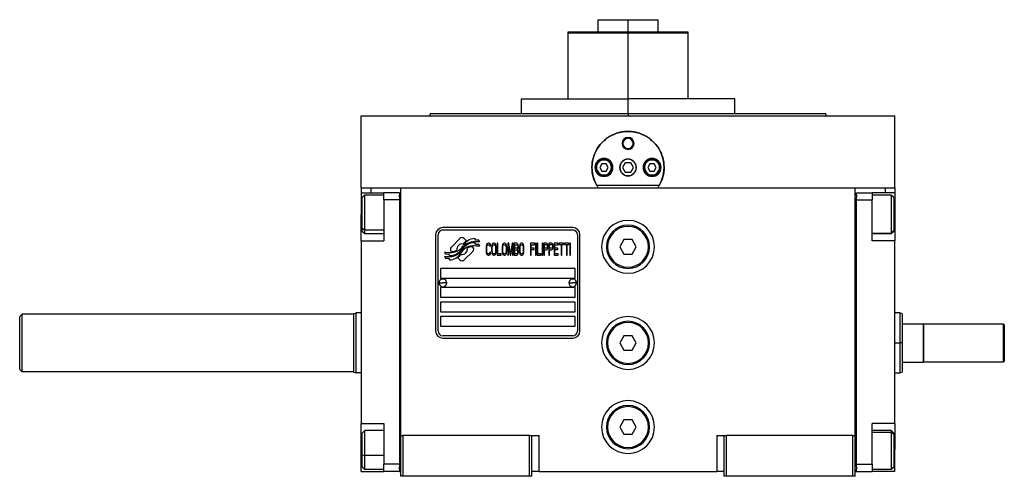
# Model space of a CAD drawing. Units: millimetres. Extents: x 270 to 2446, y 296 to 1594.
# Drawn here: x 830 to 1240, y 850 to 1040 of the extents above; entities that cross this region are included whole.
import ezdxf

# ---------------------------------------------------------------- set-up
doc = ezdxf.new("R2010")
doc.units = ezdxf.units.MM

msp = doc.modelspace()

# ---------------------------------------------------------------- linework, layer by layer
at = {"color": 7, "linetype": 'Continuous', "lineweight": 25}
for p, q in [((1070.75, 1040.01), (1070.75, 1035.01)), ((1070.75, 1040.01), (1083.25, 1040.01)), ((1083.25, 1035.01), (1083.25, 1040.01)), ((1083.25, 1040.01), (1095.75, 1040.01)), ((1095.75, 1035.01), (1095.75, 1040.01)), ((1058.39, 1035.01), (1058.25, 1034.51)), ((1058.25, 1034.52), (1058.25, 1007.01)), ((1083.25, 1035.01), (1083.25, 1034.51)), ((1108.25, 1034.51), (1108.12, 1035.01)), ((1108.25, 1007.01), (1108.25, 1034.52)), ((1038.8, 1007.01), (1038.8, 1001.01)), ((1038.8, 1007.01), (1083.25, 1007.01)), ((1083.25, 1001.01), (1083.25, 1007.01)), ((1127.7, 1007.01), (1083.25, 1007.01)), ((1127.7, 1001.01), (1127.7, 1007.01)), ((972.25, 970.01), (972.25, 1000.01)), ((972.25, 1000.01), (1194.25, 1000.01)), ((1001.07, 1001.02), (1000.7, 1000.01)), ((1000.7, 1000.02), (1000.7, 1000.01)), ((1083.25, 1001.01), (1083.25, 1000.01)), ((1165.8, 1000.01), (1165.43, 1001.02)), ((1165.8, 1000.01), (1165.8, 1000.02)), ((1194.25, 970.01), (1194.25, 1000.01)), ((1080.75, 988.51), (1081.11, 988.51)), ((1085.75, 988.51), (1085.39, 988.51)), ((1072.38, 980.01), (1071.52, 978.51)), ((1074.12, 980.01), (1072.38, 980.01)), ((1074.98, 978.51), (1074.12, 980.01)), ((1082.1, 980.51), (1080.94, 978.51)), ((1084.41, 980.51), (1082.1, 980.51)), ((1085.56, 978.51), (1084.41, 980.51)), ((1092.38, 980.01), (1091.52, 978.51)), ((1094.12, 980.01), (1092.38, 980.01)), ((1094.98, 978.51), (1094.12, 980.01)), ((1070.15, 978.51), (1069.75, 978.51)), ((1071.52, 978.51), (1072.38, 977.01)), ((1072.38, 977.01), (1074.12, 977.01)), ((1074.12, 977.01), (1074.98, 978.51)), ((1076.35, 978.51), (1076.75, 978.51)), ((1080.94, 978.51), (1082.1, 976.51)), ((1082.1, 976.51), (1084.41, 976.51)), ((1084.41, 976.51), (1085.56, 978.51)), ((1090.15, 978.51), (1089.75, 978.51)), ((1091.52, 978.51), (1092.38, 977.01)), ((1092.38, 977.01), (1094.12, 977.01)), ((1094.12, 977.01), (1094.98, 978.51)), ((1096.35, 978.51), (1096.75, 978.51)), ((1096.24, 971.01), (1070.26, 971.01)), ((972.25, 970.01), (972.25, 968.01)), ((972.25, 970.01), (976.25, 970.01)), ((972.25, 968.01), (981.75, 968.01)), ((972.25, 968.01), (972.25, 959.01)), ((973.75, 967.01), (972.75, 966.01)), ((981.75, 967.01), (973.75, 967.01)), ((976.25, 970.01), (981.78, 970.01)), ((988.25, 968.01), (981.75, 968.01)), ((981.75, 965.01), (981.75, 968.01)), ((981.82, 970.01), (988.75, 970.01)), ((988.25, 968.01), (988.25, 967.01)), ((988.75, 967.01), (988.25, 967.01)), ((988.25, 966.01), (988.25, 967.01)), ((988.75, 970.01), (1177.75, 970.01)), ((988.75, 867.01), (988.75, 970.01)), ((1177.75, 970.01), (1184.72, 970.01)), ((1177.75, 867.01), (1177.75, 970.01)), ((1177.75, 967.01), (1178.25, 967.01)), ((1178.25, 967.01), (1178.25, 968.01)), ((1178.25, 968.01), (1184.75, 968.01)), ((1178.25, 967.01), (1178.25, 966.01)), ((1184.72, 970.01), (1190.25, 970.01)), ((1184.75, 968.01), (1184.75, 965.01)), ((1194.25, 968.01), (1184.75, 968.01)), ((1192.75, 967.01), (1184.75, 967.01)), ((1190.25, 970.01), (1194.25, 970.01)), ((1193.75, 966.01), (1192.75, 967.01)), ((1194.25, 970.01), (1194.25, 968.01)), ((1194.25, 968.01), (1194.25, 959.01)), ((972.75, 953.22), (972.75, 966.01)), ((988.25, 965.01), (981.75, 965.01)), ((981.75, 965.01), (981.75, 948.01)), ((988.25, 966.01), (988.25, 965.01)), ((988.25, 965.01), (988.25, 855.01)), ((1178.25, 965.01), (1178.25, 966.01)), ((1178.25, 965.01), (1184.75, 965.01)), ((1178.25, 855.01), (1178.25, 965.01)), ((1184.75, 948.01), (1184.75, 965.01)), ((1193.75, 966.01), (1193.75, 952.15)), ((972.25, 948.01), (972.25, 959.01)), ((1194.25, 959.01), (1194.25, 948.01)), ((972.75, 953.22), (973.75, 952.39)), ((972.75, 952.01), (972.75, 953.22)), ((972.75, 952.01), (973.75, 951.01)), ((973.75, 951.01), (981.75, 951.01)), ((1003.25, 950.51), (1003.25, 910.51)), ((1004.25, 910.51), (1004.25, 950.51)), ((1060.25, 953.51), (1006.25, 953.51)), ((1006.25, 952.51), (1060.25, 952.51)), ((1062.25, 950.51), (1062.25, 910.51)), ((1063.25, 910.51), (1063.25, 950.51)), ((1184.75, 951.01), (1192.75, 951.01)), ((1193.75, 952.15), (1192.75, 951.18)), ((1192.75, 951.01), (1193.75, 952.01)), ((1192.75, 951.18), (1192.75, 951.01)), ((1193.75, 952.15), (1193.75, 952.01)), ((972.25, 948.01), (981.75, 948.01)), ((972.25, 948.01), (972.25, 872.01)), ((1013.37, 948.99), (1009.77, 945.39)), ((1016.06, 948.06), (1015.13, 948.99)), ((1019.95, 946.52), (1019.53, 947.22)), ((1019.95, 948.31), (1019.55, 948.98)), ((1021.15, 948.23), (1019.95, 948.31)), ((1021.15, 946.44), (1019.95, 946.52)), ((1021.56, 947.55), (1021.15, 948.23)), ((1021.56, 945.75), (1021.15, 946.44)), ((1024.39, 946.27), (1024.3, 945.84)), ((1024.59, 946.69), (1024.39, 946.27)), ((1024.78, 946.9), (1024.59, 946.69)), ((1024.59, 945.73), (1024.68, 946.05)), ((1024.68, 946.05), (1024.83, 946.27)), ((1025.02, 947.01), (1024.78, 946.9)), ((1024.83, 946.27), (1025.02, 946.37)), ((1025.45, 947.01), (1025.02, 947.01)), ((1025.02, 946.37), (1025.45, 946.37)), ((1025.69, 946.9), (1025.45, 947.01)), ((1025.45, 946.37), (1025.64, 946.27)), ((1025.64, 946.27), (1025.78, 946.05)), ((1025.88, 946.69), (1025.69, 946.9)), ((1025.78, 946.05), (1025.83, 945.73)), ((1026.07, 946.27), (1025.88, 946.69)), ((1026.12, 945.73), (1026.07, 946.27)), ((1026.65, 946.27), (1026.55, 945.84)), ((1026.84, 946.69), (1026.65, 946.27)), ((1027.03, 946.9), (1026.84, 946.69)), ((1026.84, 945.73), (1026.93, 946.05)), ((1026.93, 946.05), (1027.08, 946.27)), ((1027.27, 947.01), (1027.03, 946.9)), ((1027.08, 946.27), (1027.27, 946.37)), ((1027.65, 947.01), (1027.27, 947.01)), ((1027.27, 946.37), (1027.65, 946.37)), ((1027.89, 946.9), (1027.65, 947.01)), ((1027.65, 946.37), (1027.84, 946.27)), ((1027.84, 946.27), (1027.99, 946.05)), ((1028.08, 946.69), (1027.89, 946.9)), ((1027.99, 946.05), (1028.08, 945.73)), ((1028.28, 946.27), (1028.08, 946.69)), ((1028.37, 945.84), (1028.28, 946.27)), ((1029.09, 947.01), (1028.8, 947.01)), ((1028.8, 947.01), (1028.8, 942.01)), ((1029.09, 942.65), (1029.09, 947.01)), ((1031.05, 946.27), (1030.96, 945.84)), ((1031.25, 946.69), (1031.05, 946.27)), ((1031.44, 946.9), (1031.25, 946.69)), ((1031.25, 945.73), (1031.34, 946.05)), ((1031.34, 946.05), (1031.49, 946.27)), ((1031.68, 947.01), (1031.44, 946.9)), ((1031.49, 946.27), (1031.68, 946.37)), ((1032.06, 947.01), (1031.68, 947.01)), ((1031.68, 946.37), (1032.06, 946.37)), ((1032.3, 946.9), (1032.06, 947.01)), ((1032.06, 946.37), (1032.25, 946.27)), ((1032.25, 946.27), (1032.4, 946.05)), ((1032.49, 946.69), (1032.3, 946.9)), ((1032.4, 946.05), (1032.49, 945.73)), ((1032.68, 946.27), (1032.49, 946.69)), ((1032.78, 945.84), (1032.68, 946.27)), ((1033.64, 947.01), (1033.21, 947.01)), ((1033.21, 947.01), (1033.21, 942.01)), ((1033.5, 945.95), (1034.17, 942.01)), ((1033.5, 942.01), (1033.5, 945.95)), ((1034.36, 942.54), (1033.64, 947.01)), ((1035.08, 947.01), (1034.36, 942.54)), ((1034.55, 942.01), (1035.22, 945.95)), ((1035.51, 947.01), (1035.08, 947.01)), ((1035.22, 945.95), (1035.22, 942.01)), ((1035.51, 942.01), (1035.51, 947.01)), ((1037.04, 947.01), (1035.89, 947.01)), ((1035.89, 947.01), (1035.89, 942.01)), ((1036.18, 944.88), (1036.18, 946.37)), ((1036.18, 946.37), (1037.09, 946.37)), ((1037.28, 946.9), (1037.04, 947.01)), ((1037.09, 946.37), (1037.24, 946.27)), ((1037.24, 946.27), (1037.33, 946.05)), ((1037.48, 946.59), (1037.28, 946.9)), ((1037.33, 946.05), (1037.38, 945.73)), ((1037.62, 946.16), (1037.48, 946.59)), ((1037.67, 945.84), (1037.62, 946.16)), ((1038.19, 946.27), (1038.1, 945.84)), ((1038.39, 946.69), (1038.19, 946.27)), ((1038.58, 946.9), (1038.39, 946.69)), ((1038.39, 945.73), (1038.48, 946.05)), ((1038.48, 946.05), (1038.63, 946.27)), ((1038.82, 947.01), (1038.58, 946.9)), ((1038.63, 946.27), (1038.82, 946.37)), ((1039.2, 947.01), (1038.82, 947.01)), ((1038.82, 946.37), (1039.2, 946.37)), ((1039.44, 946.9), (1039.2, 947.01)), ((1039.2, 946.37), (1039.39, 946.27)), ((1039.39, 946.27), (1039.54, 946.05)), ((1039.63, 946.69), (1039.44, 946.9)), ((1039.54, 946.05), (1039.63, 945.73)), ((1039.82, 946.27), (1039.63, 946.69)), ((1039.92, 945.84), (1039.82, 946.27)), ((1044.38, 947.01), (1042.65, 947.01)), ((1042.65, 947.01), (1042.65, 942.01)), ((1042.94, 944.99), (1042.94, 946.37)), ((1042.94, 946.37), (1044.38, 946.37)), ((1044.38, 946.37), (1044.38, 947.01)), ((1045.05, 947.01), (1044.76, 947.01)), ((1044.76, 947.01), (1044.76, 942.01)), ((1045.05, 942.01), (1045.05, 947.01)), ((1045.72, 947.01), (1045.43, 947.01)), ((1045.43, 947.01), (1045.43, 942.01)), ((1045.72, 942.65), (1045.72, 947.01)), ((1047.83, 947.01), (1047.54, 947.01)), ((1047.54, 947.01), (1047.54, 942.01)), ((1047.83, 942.01), (1047.83, 947.01)), ((1049.36, 947.01), (1048.21, 947.01)), ((1048.21, 947.01), (1048.21, 942.01)), ((1048.5, 944.88), (1048.5, 946.48)), ((1048.5, 946.48), (1049.41, 946.48)), ((1049.6, 946.9), (1049.36, 947.01)), ((1049.41, 946.48), (1049.55, 946.37)), ((1049.55, 946.37), (1049.65, 946.16)), ((1049.79, 946.59), (1049.6, 946.9)), ((1049.65, 946.16), (1049.69, 945.84)), ((1049.93, 946.16), (1049.79, 946.59)), ((1049.98, 945.84), (1049.93, 946.16)), ((1051.52, 947.01), (1050.37, 947.01)), ((1050.37, 947.01), (1050.37, 942.01)), ((1050.65, 944.88), (1050.65, 946.48)), ((1050.65, 946.48), (1051.56, 946.48)), ((1051.75, 946.9), (1051.52, 947.01)), ((1051.56, 946.48), (1051.71, 946.37)), ((1051.71, 946.37), (1051.8, 946.16)), ((1051.95, 946.59), (1051.75, 946.9)), ((1051.8, 946.16), (1051.85, 945.84)), ((1052.09, 946.16), (1051.95, 946.59)), ((1052.14, 945.84), (1052.09, 946.16)), ((1054.25, 947.01), (1052.52, 947.01)), ((1052.52, 947.01), (1052.52, 942.01)), ((1052.81, 944.99), (1052.81, 946.37)), ((1052.81, 946.37), (1054.25, 946.37)), ((1054.25, 946.37), (1054.25, 947.01)), ((1054.63, 947.01), (1054.63, 946.48)), ((1056.45, 947.01), (1054.63, 947.01)), ((1054.63, 946.48), (1055.4, 946.48)), ((1055.4, 946.48), (1055.4, 942.01)), ((1055.68, 942.01), (1055.68, 946.48)), ((1055.68, 946.48), (1056.45, 946.48)), ((1056.45, 946.48), (1056.45, 947.01)), ((1056.83, 947.01), (1056.83, 946.48)), ((1058.65, 947.01), (1056.83, 947.01)), ((1056.83, 946.48), (1057.6, 946.48)), ((1057.6, 946.48), (1057.6, 942.01)), ((1057.89, 942.01), (1057.89, 946.48)), ((1057.89, 946.48), (1058.65, 946.48)), ((1058.65, 946.48), (1058.65, 947.01)), ((1059.33, 947.01), (1059.04, 947.01)), ((1059.04, 947.01), (1059.04, 942.01)), ((1059.33, 942.01), (1059.33, 947.01)), ((1081.52, 948.51), (1079.79, 945.51)), ((1084.98, 948.51), (1081.52, 948.51)), ((1086.71, 945.51), (1084.98, 948.51)), ((1194.25, 948.01), (1184.75, 948.01)), ((1194.25, 872.01), (1194.25, 948.01)), ((1006.95, 943.27), (1007.35, 942.59)), ((1007.35, 942.59), (1008.56, 942.51)), ((1008.56, 942.51), (1008.95, 941.87)), ((1009.77, 943.63), (1009.89, 943.51)), ((1015.14, 940.03), (1018.73, 943.62)), ((1018.73, 945.39), (1018.62, 945.5)), ((1024.3, 945.84), (1024.25, 945.31)), ((1024.25, 945.31), (1024.25, 943.71)), ((1024.25, 943.71), (1024.3, 943.18)), ((1024.3, 943.18), (1024.39, 942.76)), ((1024.39, 942.76), (1024.59, 942.33)), ((1024.54, 945.31), (1024.59, 945.73)), ((1024.54, 943.71), (1024.54, 945.31)), ((1024.59, 943.29), (1024.54, 943.71)), ((1024.68, 942.97), (1024.59, 943.29)), ((1024.59, 942.33), (1024.78, 942.12)), ((1024.83, 942.76), (1024.68, 942.97)), ((1024.78, 942.12), (1025.02, 942.01)), ((1025.02, 942.65), (1024.83, 942.76)), ((1025.45, 942.65), (1025.02, 942.65)), ((1025.02, 942.01), (1025.45, 942.01)), ((1025.64, 942.76), (1025.45, 942.65)), ((1025.45, 942.01), (1025.69, 942.12)), ((1025.78, 942.97), (1025.64, 942.76)), ((1025.69, 942.12), (1025.88, 942.33)), ((1025.83, 943.29), (1025.78, 942.97)), ((1025.83, 945.73), (1026.12, 945.73)), ((1026.12, 943.29), (1025.83, 943.29)), ((1025.88, 942.33), (1026.07, 942.76)), ((1026.07, 942.76), (1026.12, 943.29)), ((1026.55, 945.84), (1026.5, 945.31)), ((1026.5, 945.31), (1026.5, 943.71)), ((1026.5, 943.71), (1026.55, 943.18)), ((1026.55, 943.18), (1026.65, 942.76)), ((1026.65, 942.76), (1026.84, 942.33)), ((1026.79, 945.31), (1026.84, 945.73)), ((1026.79, 943.71), (1026.79, 945.31)), ((1026.84, 943.29), (1026.79, 943.71)), ((1026.93, 942.97), (1026.84, 943.29)), ((1026.84, 942.33), (1027.03, 942.12)), ((1027.08, 942.76), (1026.93, 942.97)), ((1027.03, 942.12), (1027.27, 942.01)), ((1027.27, 942.65), (1027.08, 942.76)), ((1027.65, 942.65), (1027.27, 942.65)), ((1027.27, 942.01), (1027.65, 942.01)), ((1027.84, 942.76), (1027.65, 942.65)), ((1027.65, 942.01), (1027.89, 942.12)), ((1027.99, 942.97), (1027.84, 942.76)), ((1027.89, 942.12), (1028.08, 942.33)), ((1028.08, 943.29), (1027.99, 942.97)), ((1028.08, 945.73), (1028.13, 945.31)), ((1028.13, 943.71), (1028.08, 943.29)), ((1028.08, 942.33), (1028.28, 942.76)), ((1028.13, 945.31), (1028.13, 943.71)), ((1028.28, 942.76), (1028.37, 943.18)), ((1028.42, 945.31), (1028.37, 945.84)), ((1028.37, 943.18), (1028.42, 943.71)), ((1028.42, 943.71), (1028.42, 945.31)), ((1028.8, 942.01), (1030.53, 942.01)), ((1030.53, 942.65), (1029.09, 942.65)), ((1030.53, 942.01), (1030.53, 942.65)), ((1030.96, 945.84), (1030.91, 945.31)), ((1030.91, 945.31), (1030.91, 943.71)), ((1030.91, 943.71), (1030.96, 943.18)), ((1030.96, 943.18), (1031.05, 942.76)), ((1031.05, 942.76), (1031.25, 942.33)), ((1031.2, 945.31), (1031.25, 945.73)), ((1031.2, 943.71), (1031.2, 945.31)), ((1031.25, 943.29), (1031.2, 943.71)), ((1031.34, 942.97), (1031.25, 943.29)), ((1031.25, 942.33), (1031.44, 942.12)), ((1031.49, 942.76), (1031.34, 942.97)), ((1031.44, 942.12), (1031.68, 942.01)), ((1031.68, 942.65), (1031.49, 942.76)), ((1032.06, 942.65), (1031.68, 942.65)), ((1031.68, 942.01), (1032.06, 942.01)), ((1032.25, 942.76), (1032.06, 942.65)), ((1032.06, 942.01), (1032.3, 942.12)), ((1032.4, 942.97), (1032.25, 942.76)), ((1032.3, 942.12), (1032.49, 942.33)), ((1032.49, 943.29), (1032.4, 942.97)), ((1032.49, 945.73), (1032.54, 945.31)), ((1032.54, 943.71), (1032.49, 943.29)), ((1032.49, 942.33), (1032.68, 942.76)), ((1032.54, 945.31), (1032.54, 943.71)), ((1032.68, 942.76), (1032.78, 943.18)), ((1032.83, 945.31), (1032.78, 945.84)), ((1032.78, 943.18), (1032.83, 943.71)), ((1032.83, 943.71), (1032.83, 945.31)), ((1033.21, 942.01), (1033.5, 942.01)), ((1034.17, 942.01), (1034.55, 942.01)), ((1035.22, 942.01), (1035.51, 942.01)), ((1035.89, 942.01), (1037.04, 942.01)), ((1037.09, 944.88), (1036.18, 944.88)), ((1036.18, 942.65), (1036.18, 944.25)), ((1036.18, 944.25), (1037.09, 944.25)), ((1037.09, 942.65), (1036.18, 942.65)), ((1037.04, 942.01), (1037.28, 942.12)), ((1037.24, 944.99), (1037.09, 944.88)), ((1037.09, 944.25), (1037.24, 944.14)), ((1037.24, 942.76), (1037.09, 942.65)), ((1037.33, 945.2), (1037.24, 944.99)), ((1037.24, 944.14), (1037.33, 943.93)), ((1037.33, 942.97), (1037.24, 942.76)), ((1037.28, 942.12), (1037.48, 942.44)), ((1037.38, 945.52), (1037.33, 945.2)), ((1037.33, 943.93), (1037.38, 943.61)), ((1037.38, 943.29), (1037.33, 942.97)), ((1037.38, 945.73), (1037.38, 945.52)), ((1037.38, 944.56), (1037.48, 944.67)), ((1037.48, 944.46), (1037.38, 944.56)), ((1037.38, 943.61), (1037.38, 943.29)), ((1037.48, 944.67), (1037.62, 945.1)), ((1037.62, 944.03), (1037.48, 944.46)), ((1037.48, 942.44), (1037.62, 942.86)), ((1037.62, 945.1), (1037.67, 945.42)), ((1037.67, 943.71), (1037.62, 944.03)), ((1037.62, 942.86), (1037.67, 943.18)), ((1037.67, 945.42), (1037.67, 945.84)), ((1037.67, 943.18), (1037.67, 943.71)), ((1038.1, 945.84), (1038.05, 945.31)), ((1038.05, 945.31), (1038.05, 943.71)), ((1038.05, 943.71), (1038.1, 943.18)), ((1038.1, 943.18), (1038.19, 942.76)), ((1038.19, 942.76), (1038.39, 942.33)), ((1038.34, 945.31), (1038.39, 945.73)), ((1038.34, 943.71), (1038.34, 945.31)), ((1038.39, 943.29), (1038.34, 943.71)), ((1038.48, 942.97), (1038.39, 943.29)), ((1038.39, 942.33), (1038.58, 942.12)), ((1038.63, 942.76), (1038.48, 942.97)), ((1038.58, 942.12), (1038.82, 942.01)), ((1038.82, 942.65), (1038.63, 942.76)), ((1039.2, 942.65), (1038.82, 942.65)), ((1038.82, 942.01), (1039.2, 942.01)), ((1039.39, 942.76), (1039.2, 942.65)), ((1039.2, 942.01), (1039.44, 942.12)), ((1039.54, 942.97), (1039.39, 942.76)), ((1039.44, 942.12), (1039.63, 942.33)), ((1039.63, 943.29), (1039.54, 942.97)), ((1039.63, 945.73), (1039.68, 945.31)), ((1039.68, 943.71), (1039.63, 943.29)), ((1039.63, 942.33), (1039.82, 942.76)), ((1039.68, 945.31), (1039.68, 943.71)), ((1039.82, 942.76), (1039.92, 943.18)), ((1039.97, 945.31), (1039.92, 945.84)), ((1039.92, 943.18), (1039.97, 943.71)), ((1039.97, 943.71), (1039.97, 945.31)), ((1042.65, 942.01), (1042.94, 942.01)), ((1044.18, 944.99), (1042.94, 944.99)), ((1042.94, 944.35), (1044.18, 944.35)), ((1042.94, 942.01), (1042.94, 944.35)), ((1044.18, 944.35), (1044.18, 944.99)), ((1044.76, 942.01), (1045.05, 942.01)), ((1045.43, 942.01), (1047.15, 942.01)), ((1047.15, 942.65), (1045.72, 942.65)), ((1047.15, 942.01), (1047.15, 942.65)), ((1047.54, 942.01), (1047.83, 942.01)), ((1048.21, 942.01), (1048.5, 942.01)), ((1049.41, 944.88), (1048.5, 944.88)), ((1048.5, 942.01), (1048.5, 944.25)), ((1048.5, 944.25), (1049.36, 944.25)), ((1049.36, 944.25), (1049.6, 944.35)), ((1049.55, 944.99), (1049.41, 944.88)), ((1049.65, 945.2), (1049.55, 944.99)), ((1049.6, 944.35), (1049.79, 944.67)), ((1049.69, 945.52), (1049.65, 945.2)), ((1049.69, 945.84), (1049.69, 945.52)), ((1049.79, 944.67), (1049.93, 945.1)), ((1049.93, 945.1), (1049.98, 945.42)), ((1049.98, 945.42), (1049.98, 945.84)), ((1050.37, 942.01), (1050.65, 942.01)), ((1051.56, 944.88), (1050.65, 944.88)), ((1050.65, 942.01), (1050.65, 944.25)), ((1050.65, 944.25), (1051.52, 944.25)), ((1051.52, 944.25), (1051.75, 944.35)), ((1051.71, 944.99), (1051.56, 944.88)), ((1051.8, 945.2), (1051.71, 944.99)), ((1051.75, 944.35), (1051.95, 944.67)), ((1051.85, 945.52), (1051.8, 945.2)), ((1051.85, 945.84), (1051.85, 945.52)), ((1051.95, 944.67), (1052.09, 945.1)), ((1052.09, 945.1), (1052.14, 945.42)), ((1052.14, 945.42), (1052.14, 945.84)), ((1052.52, 942.01), (1054.25, 942.01)), ((1054.05, 944.99), (1052.81, 944.99)), ((1052.81, 944.35), (1054.05, 944.35)), ((1052.81, 942.65), (1052.81, 944.35)), ((1054.25, 942.65), (1052.81, 942.65)), ((1054.05, 944.35), (1054.05, 944.99)), ((1054.25, 942.01), (1054.25, 942.65)), ((1055.4, 942.01), (1055.68, 942.01)), ((1057.6, 942.01), (1057.89, 942.01)), ((1059.04, 942.01), (1059.33, 942.01)), ((1074.25, 945.51), (1074.75, 945.51)), ((1079.79, 945.51), (1081.52, 942.51)), ((1081.52, 942.51), (1084.98, 942.51)), ((1084.98, 942.51), (1086.71, 945.51)), ((1092.25, 945.51), (1091.75, 945.51)), ((1006.95, 941.53), (1007.39, 940.8)), ((1007.39, 940.8), (1008.57, 940.72)), ((1008.57, 940.72), (1008.97, 940.04)), ((1012.44, 940.96), (1013.37, 940.03)), ((1061.25, 936.51), (1005.25, 936.51)), ((1005.25, 936.51), (1005.25, 932.51)), ((1061.25, 932.51), (1061.25, 936.51)), ((1004.65, 930.56), (1006.25, 930.51)), ((1005.25, 932.51), (1061.25, 932.51)), ((1007.85, 930.47), (1006.25, 930.51)), ((1058.65, 930.56), (1060.25, 930.51)), ((1061.85, 930.47), (1060.25, 930.51)), ((1061.25, 928.51), (1005.25, 928.51)), ((1005.25, 928.51), (1005.25, 924.51)), ((1061.25, 924.51), (1061.25, 928.51)), ((1005.25, 924.51), (1061.25, 924.51)), ((1061.25, 922.51), (1005.25, 922.51)), ((1005.25, 922.51), (1005.25, 918.51)), ((1061.25, 918.51), (1061.25, 922.51)), ((831.25, 917.51), (830.25, 916.51)), ((969.25, 917.51), (831.25, 917.51)), ((969.25, 917.65), (970.25, 918.01)), ((972.25, 918.01), (970.25, 918.01)), ((1005.25, 918.51), (1061.25, 918.51)), ((1196.26, 918.01), (1194.25, 918.01)), ((1197.26, 917.64), (1196.24, 918.01)), ((1061.25, 916.51), (1005.25, 916.51)), ((1005.25, 916.51), (1005.25, 912.51)), ((1061.25, 912.51), (1061.25, 916.51)), ((1197.25, 913.51), (1206.05, 913.51)), ((1206.25, 913.31), (1206.05, 913.51)), ((1206.05, 913.51), (1206.05, 897.51)), ((1206.25, 913.51), (1239.25, 913.51)), ((1206.25, 897.51), (1206.25, 913.51)), ((1239.75, 913.01), (1239.25, 913.51)), ((1239.25, 913.51), (1239.25, 897.51)), ((1005.25, 912.51), (1061.25, 912.51)), ((1239.75, 913.01), (1239.75, 898.01)), ((1060.25, 908.51), (1006.25, 908.51)), ((1006.25, 907.51), (1060.25, 907.51)), ((1074.25, 905.51), (1074.75, 905.51)), ((1081.52, 908.51), (1079.79, 905.51)), ((1079.79, 905.51), (1081.52, 902.51)), ((1084.98, 908.51), (1081.52, 908.51)), ((1086.71, 905.51), (1084.98, 908.51)), ((1084.98, 902.51), (1086.71, 905.51)), ((1092.25, 905.51), (1091.75, 905.51)), ((1197.25, 905.51), (1196.25, 905.51)), ((1081.52, 902.51), (1084.98, 902.51)), ((1197.25, 897.51), (1206.05, 897.51)), ((1206.05, 897.51), (1206.25, 897.71)), ((1239.25, 897.51), (1206.25, 897.51)), ((1239.75, 898.01), (1239.25, 897.51)), ((830.25, 894.51), (831.25, 893.51)), ((969.25, 893.51), (831.25, 893.51)), ((969.25, 893.38), (970.25, 893.01)), ((972.25, 893.01), (970.25, 893.01)), ((1194.25, 893.01), (1196.26, 893.01)), ((1196.24, 893.01), (1197.26, 893.38)), ((1081.52, 873.51), (1079.79, 870.51)), ((1084.98, 873.51), (1081.52, 873.51)), ((1086.71, 870.51), (1084.98, 873.51)), ((972.25, 872.01), (981.75, 872.01)), ((972.25, 861.01), (972.25, 872.01)), ((973.75, 869.01), (972.75, 868.01)), ((981.75, 869.01), (973.75, 869.01)), ((981.75, 872.01), (981.75, 855.01)), ((1074.25, 870.51), (1074.75, 870.51)), ((1079.79, 870.51), (1081.52, 867.51)), ((1084.98, 867.51), (1086.71, 870.51)), ((1092.25, 870.51), (1091.75, 870.51)), ((1194.25, 872.01), (1184.75, 872.01)), ((1184.75, 855.01), (1184.75, 872.01)), ((1192.75, 869.01), (1184.75, 869.01)), ((1193.75, 868.01), (1192.75, 869.01)), ((1193.75, 867.42), (1192.75, 868.34)), ((1194.25, 872.01), (1194.25, 861.01)), ((972.75, 858.96), (972.75, 868.01)), ((988.75, 850.01), (988.75, 867.01)), ((988.75, 867.01), (989.75, 867.01)), ((989.75, 850.01), (989.75, 867.01)), ((1042.25, 867.01), (989.75, 867.01)), ((1042.25, 850.01), (1042.25, 867.01)), ((1042.25, 867.01), (1043.25, 867.01)), ((1043.25, 850.01), (1043.25, 867.01)), ((1043.25, 867.01), (1046.25, 867.01)), ((1046.25, 852.01), (1046.25, 867.01)), ((1081.52, 867.51), (1084.98, 867.51)), ((1120.25, 867.01), (1120.25, 852.01)), ((1120.25, 867.01), (1123.25, 867.01)), ((1123.25, 850.01), (1123.25, 867.01)), ((1123.25, 867.01), (1124.25, 867.01)), ((1124.25, 850.01), (1124.25, 867.01)), ((1176.75, 867.01), (1124.25, 867.01)), ((1176.75, 850.01), (1176.75, 867.01)), ((1176.75, 867.01), (1177.75, 867.01)), ((1177.75, 850.01), (1177.75, 867.01)), ((1193.75, 868.01), (1193.75, 867.42)), ((1193.75, 867.42), (1193.75, 854.01)), ((972.25, 852.01), (972.25, 861.01)), ((1194.25, 852.01), (1194.25, 861.01)), ((972.75, 858.96), (973.75, 858.66)), ((972.75, 854.01), (972.75, 858.96)), ((972.25, 852.01), (981.75, 852.01)), ((972.75, 854.01), (973.75, 853.01)), ((973.75, 853.01), (981.75, 853.01)), ((981.75, 852.01), (981.75, 855.01)), ((988.25, 855.01), (981.75, 855.01)), ((988.25, 852.01), (981.75, 852.01)), ((988.25, 855.01), (988.25, 854.01)), ((988.25, 853.01), (988.25, 854.01)), ((988.25, 853.01), (988.25, 852.01)), ((988.75, 853.01), (988.25, 853.01)), ((988.25, 852.01), (988.75, 852.01)), ((1046.25, 852.01), (1043.25, 852.01)), ((1046.25, 852.01), (1120.25, 852.01)), ((1123.25, 852.01), (1120.25, 852.01)), ((1177.75, 853.01), (1178.25, 853.01)), ((1177.75, 852.01), (1178.25, 852.01)), ((1178.25, 855.01), (1184.75, 855.01)), ((1178.25, 854.01), (1178.25, 855.01)), ((1178.25, 854.01), (1178.25, 853.01)), ((1178.25, 852.01), (1178.25, 853.01)), ((1178.25, 852.01), (1184.75, 852.01)), ((1184.75, 855.01), (1184.75, 852.01)), ((1184.75, 853.01), (1192.75, 853.01)), ((1194.25, 852.01), (1184.75, 852.01)), ((1192.75, 853.01), (1193.75, 854.01)), ((989.75, 850.01), (988.75, 850.01)), ((1042.25, 850.01), (989.75, 850.01)), ((1043.25, 850.01), (1042.25, 850.01)), ((1124.25, 850.01), (1123.25, 850.01)), ((1176.75, 850.01), (1124.25, 850.01)), ((1177.75, 850.01), (1176.75, 850.01))]:
    msp.add_line(p, q, dxfattribs=at)
at = {"color": 8, "linetype": 'Continuous', "lineweight": 25}
for p, q in [((1083.25, 1007.01), (1083.25, 1034.51)), ((976.25, 970.01), (976.25, 968.01)), ((1190.25, 970.01), (1190.25, 968.01)), ((972.25, 959.01), (972.75, 959.01)), ((1194.25, 959.01), (1193.75, 959.01)), ((981.75, 952.39), (973.75, 952.39)), ((1184.75, 951.18), (1192.75, 951.18)), ((1194.25, 905.51), (1196.25, 905.51)), ((1184.75, 868.34), (1192.75, 868.34)), ((972.25, 861.01), (972.75, 861.01)), ((1194.25, 861.01), (1193.75, 861.01)), ((981.75, 858.66), (973.75, 858.66))]:
    msp.add_line(p, q, dxfattribs=at)
at = {"color": 7, "linetype": 'Continuous', "lineweight": 25, "flags": 128}
for points in [[(973.75, 952.39), (973.75, 953.55), (973.75, 954.99), (973.75, 956.63), (973.75, 958.39), (973.75, 960.18), (973.75, 961.91), (973.75, 963.5), (973.75, 964.86), (973.75, 965.93), (973.75, 966.65), (973.75, 966.99), (973.75, 967.01)], [(1192.75, 967.01), (1192.75, 967.01), (1192.75, 966.77), (1192.75, 966.14), (1192.75, 965.16), (1192.75, 963.86), (1192.75, 962.33), (1192.75, 960.62), (1192.75, 958.84), (1192.75, 957.06), (1192.75, 955.39), (1192.75, 953.89), (1192.75, 952.65), (1192.75, 951.73), (1192.75, 951.18)], [(973.75, 951.01), (973.75, 951.1), (973.75, 951.56), (973.75, 952.39)], [(973.75, 858.66), (973.75, 860.43), (973.75, 862.22), (973.75, 863.95), (973.75, 865.53), (973.75, 866.88), (973.75, 867.95), (973.75, 868.66), (973.75, 868.99), (973.75, 869.01)], [(1192.75, 869.01), (1192.75, 868.87), (1192.75, 868.34)], [(1192.75, 868.34), (1192.75, 867.44), (1192.75, 866.22), (1192.75, 864.74), (1192.75, 863.07), (1192.75, 861.3), (1192.75, 859.51), (1192.75, 857.8), (1192.75, 856.25), (1192.75, 854.94), (1192.75, 853.93), (1192.75, 853.28), (1192.75, 853.02), (1192.75, 853.01)], [(973.75, 853.01), (973.75, 853.1), (973.75, 853.57), (973.75, 854.41), (973.75, 855.58), (973.75, 857.02), (973.75, 858.66)]]:
    msp.add_lwpolyline(points, dxfattribs=at)
at = {"color": 7, "linetype": 'Continuous', "lineweight": 25}
for centre, radius, start, end in [((1083.25, 978.51), 15, 330, 210), ((1083.25, 988.51), 2.5, 0, 180), ((1083.25, 988.51), 2.5, 180, 0), ((1083.25, 988.51), 2.14, 0, 180), ((1083.25, 988.51), 2.14, 180, 0), ((1073.25, 978.51), 3.75, 0, 180), ((1073.25, 978.51), 3.5, 0, 180), ((1073.25, 978.51), 3.1, 0, 180), ((1083.25, 978.51), 3.5, 0, 180), ((1083.25, 978.51), 3.4, 0, 180), ((1093.25, 978.51), 3.75, 0, 180), ((1093.25, 978.51), 3.5, 0, 180), ((1093.25, 978.51), 3.1, 0, 180), ((1073.25, 978.51), 3.75, 180, 0), ((1073.25, 978.51), 3.5, 180, 0), ((1073.25, 978.51), 3.1, 180, 0), ((1083.25, 978.51), 3.5, 180, 0), ((1083.25, 978.51), 3.4, 180, 0), ((1093.25, 978.51), 3.75, 180, 0), ((1093.25, 978.51), 3.5, 180, 0), ((1093.25, 978.51), 3.1, 180, 0), ((1083.25, 945.51), 11, 0, 180), ((1083.25, 945.51), 9, 0, 180), ((1006.25, 950.51), 3, 90, 180), ((1006.25, 950.51), 2, 90, 180), ((1060.25, 950.51), 3, 0, 90), ((1060.25, 950.51), 2, 0, 90), ((1083.25, 945.51), 8.5, 0, 180), ((1014.25, 944.51), 2.2, 77.2627, 191.9866), ((1014.25, 948.11), 1.25, 45.0003, 135.0003), ((1002.85, 954.23), 14.45, 320.1511, 326.4279), ((1020.48, 940.39), 7.61, 127.7669, 147.0999), ((1021.69, 941.4), 8.72, 130.1917, 142.9258), ((1020.4, 942.62), 6.6, 126.8957, 146.6596), ((1018.78, 942.26), 4.79, 106.8714, 141.4375), ((1019.34, 941.86), 5.75, 95.5809, 127.763), ((1019.7, 943.55), 5.43, 91.5767, 126.8957), ((1020.05, 938.06), 9.18, 93.2381, 106.8532), ((1020, 935.16), 12.48, 82.8194, 95.5961), ((1009.38, 963.21), 20.08, 263.0456, 269.7283), ((1009.17, 947.8), 5.93, 267.8376, 302.4119), ((1009.37, 946.34), 4.95, 268.2299, 302.7918), ((1009.32, 951.02), 7.89, 269.7283, 288.5233), ((1010.65, 944.51), 1.25, 135.0003, 225.0003), ((1009.64, 949.3), 5.8, 272.4244, 295.1044), ((1008.9, 945.54), 5.46, 299.4663, 329.3382), ((1010.34, 947.98), 4.69, 288.4652, 320.1199), ((1007.97, 948.52), 7.54, 302.7878, 320.5252), ((1009.3, 947.59), 5.68, 302.4127, 327.3815), ((1006.82, 947.61), 8.71, 310.179, 322.9599), ((1020.12, 938.84), 7.61, 129.6466, 149.054), ((1014.25, 944.51), 2.2, 257.4158, 11.8121), ((875.49, 1057.51), 179.09, 320.5545, 321.182), ((1018.56, 940.73), 5.15, 88.7286, 129.6508), ((1018.86, 939.71), 5.8, 92.4576, 115.1369), ((1017.37, 886.65), 59.25, 85.9457, 88.7399), ((1017.85, 944.51), 1.25, 315.0003, 45.0003), ((1083.25, 945.51), 11, 180, 0), ((1083.25, 945.51), 9, 180, 0), ((1083.25, 945.51), 8.5, 180, 0), ((1010.28, 976.95), 35.57, 264.6332, 268.2931), ((1008.76, 945.8), 5.76, 272.1544, 299.4731), ((1014.25, 940.91), 1.25, 225.0003, 315.0003), ((1006.25, 930.51), 1.6, 358.364, 178.364), ((1006.25, 930.51), 1.6, 178.364, 358.364), ((1060.25, 930.51), 1.6, 358.364, 178.364), ((1060.25, 930.51), 1.6, 178.364, 358.364), ((1083.25, 905.51), 11, 0, 180), ((1083.25, 905.51), 9, 0, 180), ((1083.25, 905.51), 8.5, 0, 180), ((1006.25, 910.51), 3, 180, 270), ((1006.25, 910.51), 2, 180, 270), ((1060.25, 910.51), 2, 270, 0), ((1060.25, 910.51), 3, 270, 0), ((1083.25, 905.51), 11, 180, 0), ((1083.25, 905.51), 9, 180, 0), ((1083.25, 905.51), 8.5, 180, 0), ((1083.25, 870.51), 11, 0, 180), ((1083.25, 870.51), 9, 0, 180), ((1083.25, 870.51), 8.5, 0, 180), ((1083.25, 870.51), 11, 180, 0), ((1083.25, 870.51), 9, 180, 0), ((1083.25, 870.51), 8.5, 180, 0)]:
    msp.add_arc(centre, radius, start, end, dxfattribs=at)
for points, knots in [([(1058.38, 1035.01), (1058.38, 1035.01), (1058.23, 1035.01), (1058.78, 1035.01), (1060.11, 1035.01), (1062.45, 1035.01), (1065.55, 1035.01), (1069.35, 1035.01), (1073.67, 1035.01), (1078.37, 1035.01), (1081.62, 1035.01), (1083.25, 1035.01)], [0, 0, 0, 0, 0.000001, 0.125001, 0.250001, 0.375001, 0.5, 0.625, 0.75, 0.875, 1, 1, 1, 1]), ([(1083.25, 1035.01), (1084.88, 1035.01), (1088.13, 1035.01), (1092.83, 1035.01), (1097.15, 1035.01), (1100.95, 1035.01), (1104.06, 1035.01), (1106.36, 1035.01), (1107.84, 1035.01), (1108.02, 1035.01), (1108.12, 1035.01)], [0, 0, 0, 0, 0.125, 0.25, 0.375, 0.5, 0.625001, 0.750001, 0.875001, 1, 1, 1, 1]), ([(1083.25, 1001.01), (1085.94, 1001.01), (1091.32, 1001.01), (1099.31, 1001.01), (1107.15, 1001.01), (1114.75, 1001.01), (1122.06, 1001.01), (1128.98, 1001.01), (1135.47, 1001.01), (1141.46, 1001.01), (1146.88, 1001.01), (1151.7, 1001.01), (1155.85, 1001.01), (1159.3, 1001.01), (1162.03, 1001.01), (1163.98, 1001.01), (1165.21, 1001.01), (1165.36, 1001.01), (1165.44, 1001.01)], [0, 0, 0, 0, 0.0625, 0.125, 0.1875, 0.25, 0.3125, 0.375, 0.4375, 0.5, 0.5625, 0.625001, 0.687501, 0.750001, 0.812501, 0.875001, 0.937501, 1, 1, 1, 1]), ([(1070.89, 970.01), (1070.21, 971.19), (1068.85, 973.55), (1068.1, 977.62), (1068.4, 981.72), (1069.81, 985.59), (1072.2, 988.93), (1075.4, 991.51), (1079.17, 993.14), (1083.25, 993.7), (1087.33, 993.14), (1091.1, 991.51), (1094.3, 988.93), (1096.69, 985.59), (1098.1, 981.72), (1098.4, 977.62), (1097.65, 973.55), (1096.29, 971.19), (1095.61, 970.01)], [0, 0, 0, 0, 0.062469, 0.125007, 0.187497, 0.249997, 0.312499, 0.375002, 0.437502, 0.500001, 0.562499, 0.624999, 0.687502, 0.750004, 0.812504, 0.874994, 0.937532, 1, 1, 1, 1]), ([(1197.25, 917.65), (1197.25, 917.65), (1197.25, 917.72), (1197.25, 917.45), (1197.25, 916.8), (1197.25, 915.66), (1197.25, 914.15), (1197.25, 912.3), (1197.25, 910.19), (1197.25, 907.89), (1197.25, 906.31), (1197.25, 905.51)], [0, 0, 0, 0, 0.000008, 0.125007, 0.250006, 0.375005, 0.500004, 0.625003, 0.750002, 0.875001, 1, 1, 1, 1]), ([(1197.25, 905.51), (1197.25, 904.72), (1197.25, 903.13), (1197.25, 900.84), (1197.25, 898.73), (1197.25, 896.88), (1197.25, 895.35), (1197.25, 894.23), (1197.25, 893.51), (1197.25, 893.42), (1197.25, 893.38)], [0, 0, 0, 0, 0.125001, 0.250002, 0.375003, 0.500004, 0.625005, 0.750006, 0.875007, 1, 1, 1, 1])]:
    msp.add_open_spline(points, degree=3, knots=knots, dxfattribs=at)
for points in [[(1058.25, 1034.51), (1058.34, 1034.51), (1058.53, 1034.51), (1060.02, 1034.51), (1062.33, 1034.51), (1065.46, 1034.51), (1069.27, 1034.51), (1073.62, 1034.51), (1078.34, 1034.51), (1081.61, 1034.51), (1083.25, 1034.51)], [(1083.25, 1034.51), (1084.89, 1034.51), (1088.16, 1034.51), (1092.88, 1034.51), (1097.23, 1034.51), (1101.04, 1034.51), (1104.17, 1034.51), (1106.48, 1034.51), (1107.97, 1034.51), (1108.16, 1034.51), (1108.25, 1034.51)], [(1001.06, 1001.01), (1001.14, 1001.01), (1001.29, 1001.01), (1002.52, 1001.01), (1004.47, 1001.01), (1007.2, 1001.01), (1010.65, 1001.01), (1014.81, 1001.01), (1019.62, 1001.01), (1025.04, 1001.01), (1031.03, 1001.01), (1037.52, 1001.01), (1044.45, 1001.01), (1051.75, 1001.01), (1059.35, 1001.01), (1067.19, 1001.01), (1075.18, 1001.01), (1080.56, 1001.01), (1083.25, 1001.01)], [(831.25, 893.51), (831.25, 893.56), (831.25, 893.65), (831.25, 894.36), (831.25, 895.47), (831.25, 896.97), (831.25, 898.8), (831.25, 900.89), (831.25, 903.16), (831.25, 905.51), (831.25, 907.87), (831.25, 910.13), (831.25, 912.22), (831.25, 914.05), (831.25, 915.55), (831.25, 916.66), (831.25, 917.38), (831.25, 917.47), (831.25, 917.51)], [(969.25, 893.38), (969.25, 893.42), (969.25, 893.51), (969.25, 894.23), (969.25, 895.35), (969.25, 896.88), (969.25, 898.73), (969.25, 900.84), (969.25, 903.13), (969.25, 905.51), (969.25, 907.89), (969.25, 910.19), (969.25, 912.3), (969.25, 914.15), (969.25, 915.67), (969.25, 916.79), (969.25, 917.51), (969.25, 917.6), (969.25, 917.65)], [(970.25, 893.01), (970.25, 893.06), (970.25, 893.15), (970.25, 893.89), (970.25, 895.05), (970.25, 896.62), (970.25, 898.52), (970.25, 900.7), (970.25, 903.06), (970.25, 905.51), (970.25, 907.97), (970.25, 910.33), (970.25, 912.5), (970.25, 914.41), (970.25, 915.97), (970.25, 917.13), (970.25, 917.87), (970.25, 917.96), (970.25, 918.01)], [(1196.25, 918.01), (1196.25, 917.96), (1196.25, 917.87), (1196.25, 917.13), (1196.25, 915.97), (1196.25, 914.41), (1196.25, 912.5), (1196.25, 910.33), (1196.25, 907.97), (1196.25, 906.33), (1196.25, 905.51)], [(830.25, 894.51), (830.25, 894.55), (830.25, 894.63), (830.25, 895.29), (830.25, 896.31), (830.25, 897.68), (830.25, 899.36), (830.25, 901.27), (830.25, 903.35), (830.25, 905.51), (830.25, 907.67), (830.25, 909.75), (830.25, 911.66), (830.25, 913.34), (830.25, 914.72), (830.25, 915.73), (830.25, 916.39), (830.25, 916.47), (830.25, 916.51)], [(1196.25, 905.51), (1196.25, 904.69), (1196.25, 903.06), (1196.25, 900.7), (1196.25, 898.52), (1196.25, 896.62), (1196.25, 895.05), (1196.25, 893.89), (1196.25, 893.15), (1196.25, 893.06), (1196.25, 893.01)]]:
    msp.add_open_spline(points, degree=3, dxfattribs=at)

doc.saveas('drawing.dxf')
